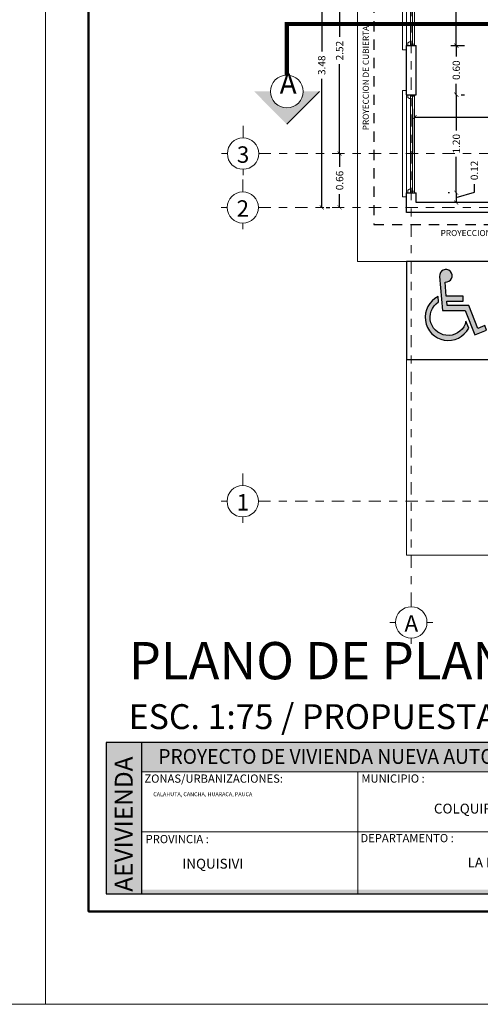
# Model space of a CAD drawing. Units: inches. Extents: x 755 to 1079, y -9270 to -179.
# Drawn here: x 787 to 792, y -213 to -201 of the extents above; entities that cross this region are included whole.
import ezdxf
from ezdxf.enums import TextEntityAlignment as Align

# ---------------------------------------------------------------- set-up
doc = ezdxf.new("R2010")
doc.units = ezdxf.units.IN
doc.header["$MEASUREMENT"] = 0
for name, pattern in [('DASHDOT', [1, 0.5, -0.25, 0, -0.25]), ('DASHDOT2', [0.5, 0.25, -0.125, 0, -0.125]), ('HIDDEN', [0.375, 0.25, -0.125])]:
    doc.linetypes.add(name, pattern=pattern)
doc.layers.get('Defpoints').update_dxf_attribs({"color": 255, "lineweight": 15})
for name, color, linetype, lineweight in [('00-EJES', 255, 'Continuous', 18), ('00-texto', 255, 'Continuous', 18), ('Annotation - Label_Pen_No__1', 40, 'Continuous', 13), ('COTAS', 1, 'Continuous', 13), ('EJE1', 190, 'Continuous', 15), ('Layer2', 2, 'Continuous', 15), ('None', 7, 'Continuous', 5), ('TEXTOS', 255, 'Continuous', 5), ('TEXTURAS-M', 252, 'Continuous', 18), ('VENTANAS', 2, 'Continuous', 18), ('ZZ 01', 1, 'Continuous', 25), ('ZZ 05', 5, 'Continuous', 30)]:
    doc.layers.add(name, color=color, linetype=linetype, lineweight=lineweight)
doc.styles.add('Arial', font='arial.ttf')
doc.styles.add('Arial (bold)', font='txt')
doc.styles.add('GENERATED_STYLE_1', font='arial.ttf')
doc.styles.add('mm', font='GOTHIC.TTF', dxfattribs={"height": 0.2214})
doc.styles.add('MtXpl_Century_Gothic', font='GOTHIC.TTF')
doc.styles.add('ROMANS', font='romans', dxfattribs={"width": 0.8, "height": 0.1})
doc.styles.get("Standard").update_dxf_attribs({"font": 'arial.ttf'})
doc.styles.add('TITULO', font='romab___.ttf')
doc.dimstyles.new('Ne1', dxfattribs={"dimscale": 0, "dimtxt": 0.09, "dimasz": 0.05, "dimexe": 0.1, "dimexo": 0.1, "dimgap": 0.05, "dimtad": 0, "dimzin": 1, "dimdsep": 46, "dimtxsty": 'Standard', "dimblk1": 'ARCHTICK', "dimblk2": 'ARCHTICK', "dimsah": 1, "dimcen": -0.09, "dimclrd": 7, "dimclre": 252, "dimclrt": 2, "dimadec": 0, "dimazin": 0, "dimtfac": 1, "dimtofl": 0, "dimtmove": 1, "dimatfit": 3, "dimfxl": 0, "dimtolj": 1, "dimtzin": 1, "dimarcsym": 0})

# ---------------------------------------------------------------- blocks, each defined once
blk = doc.blocks.new('CARIMBO')
at = {"true_color": 0x636466}
h = blk.add_hatch(color=251, dxfattribs=at)
h.dxf.hatch_style = 1
h.paths.add_polyline_path([(2520.354, 1085.895), (2519.917, 1085.895), (2519.917, 1084.042), (2520.354, 1084.042)])
at = {"true_color": 0x000000}
h = blk.add_hatch(color=18, dxfattribs=at)
h.dxf.hatch_style = 1
h.paths.add_polyline_path([(2533.953, 1085.895), (2520.354, 1085.895), (2520.354, 1085.538), (2533.953, 1085.538)])
at = {"true_color": 0x636466}
h = blk.add_hatch(color=251, dxfattribs=at)
h.dxf.hatch_style = 1
h.paths.add_polyline_path([(2526.03, 1085.538), (2525.973, 1085.538), (2525.973, 1084.096), (2526.03, 1084.096)])
h = blk.add_hatch(color=251, dxfattribs=at)
h.dxf.hatch_style = 1
h.paths.add_polyline_path([(2531.978, 1085.538), (2532.03, 1085.538), (2532.03, 1084.111), (2531.978, 1084.111)])
h = blk.add_hatch(color=251, dxfattribs=at)
h.dxf.hatch_style = 1
h.paths.add_polyline_path([(2533.953, 1085.528), (2533.896, 1085.528), (2533.896, 1084.101), (2533.953, 1084.101)])
at = {"true_color": 0x000000}
h = blk.add_hatch(color=18, dxfattribs=at)
h.dxf.hatch_style = 1
h.paths.add_polyline_path([(2533.953, 1084.094), (2520.354, 1084.094), (2520.354, 1084.042), (2533.953, 1084.042)])
blk.add_line((2525.973, 1084.042), (2525.973, 1085.538))
for points in [[(2519.917, 1084.042), (2533.953, 1084.042), (2533.953, 1085.895), (2519.917, 1085.895)], [(2519.917, 1084.042), (2520.354, 1084.042), (2520.354, 1085.895), (2519.917, 1085.895)]]:
    blk.add_lwpolyline(points, close=True)
at = {"layer": 'None', "color": 7, "linetype": 'Continuous', "lineweight": 5}
for p, q in [((2520.354, 1085.538), (2533.953, 1085.538)), ((2522.998, 1085.538), (2522.998, 1084.042)), ((2526.187, 1085.538), (2533.953, 1085.538)), ((2529.108, 1085.538), (2529.108, 1084.042)), ((2532.03, 1085.538), (2532.03, 1084.042)), ((2520.354, 1084.802), (2525.973, 1084.802)), ((2532.03, 1084.826), (2533.953, 1084.826))]:
    blk.add_line(p, q, dxfattribs=at)
at = {"layer": 'None', "color": 7, "true_color": 0xffffff, "style": 'MtXpl_Century_Gothic', "width": 0.95}
blk.add_text('PROYECTO DE VIVIENDA NUEVA AUTOCONSTRUCCION EN EL MUNICIPIO DE COLQUIRI  -FASE(VI) 2023- LA PAZ', height=0.1814, dxfattribs=at).set_placement((2520.557, 1085.634))
at = {"layer": 'None', "color": 9, "true_color": 0xc7c8ca, "insert": (2520.024, 1084.069), "char_height": 0.21895, "width": 7.18809, "attachment_point": 1, "rotation": 90, "style": 'Arial (bold)'}
blk.add_mtext('{\\fCentury Gothic|b0|i0|c0|p34;AEVIVIENDA}', dxfattribs=at)
at = {"layer": 'None', "color": 7, "attachment_point": 1}
for s, insert, char_height, width, style in [('ZONAS/URBANIZACIONES:', (2520.386, 1085.504), 0.10054, 0.94316, 'Arial'), ('{\\fCalibri|b0|i0|c0|p34;\\H0.91667x;\\C256;CALAHUTA, CANCHA, HUARACA, PAUCA}', (2520.495, 1085.287), 0.05309, 2.50253, 'Arial (bold)'), ('{\\fCentury Gothic|b1|i0|c0|p34;COLQUIRI}', (2523.931, 1085.147), 0.12065, 0.9889, 'Arial (bold)'), ('{\\fCentury Gothic|b1|i0|c0|p34;INQUISIVI}', (2520.851, 1084.473), 0.12065, 2.14322, 'Arial (bold)'), ('{\\fCentury Gothic|b1|i0|c0|p34;LA PAZ}', (2524.343, 1084.488), 0.12065, 0.85435, 'Arial (bold)')]:
    blk.add_mtext(s, dxfattribs=dict(at, insert=insert, char_height=char_height, width=width, style=style))
at = {"layer": 'None', "color": 7, "attachment_point": 1, "style": 'Arial'}
for s, insert, char_height in [('MUNICIPIO :', (2523.043, 1085.505), 0.10054), ('SUPERFICIE :', (2532.055, 1085.505), 0.10054), ('PROVINCIA :', (2520.401, 1084.764), 0.10054), ('DEPARTAMENTO :', (2523.032, 1084.776), 0.10054), ('LAMINA :', (2532.08, 1084.792), 0.1005), ('DISEÑO ARQUITECTONICO :', (2526.713, 1084.281), 0.10054)]:
    blk.add_mtext(s, dxfattribs=dict(at, insert=insert, char_height=char_height))
blk = doc.blocks.new('VENTA DE')
at = {"layer": 'VENTANAS', "color": 251, "lineweight": 5, "true_color": 0x636466}
for p, q in [((-47.6, 29.008), (-46.4, 29.008)), ((-47.6, 29.008), (-47.6, 28.908)), ((-46.4, 28.983), (-47.6, 28.983)), ((-47.6, 28.983), (-47.6, 28.983)), ((-47.6, 28.961), (-47.6, 28.961)), ((-46.4, 28.959), (-47.6, 28.959)), ((-47.25, 28.986), (-47.25, 28.986)), ((-46.4, 29.008), (-46.4, 28.908)), ((-47.6, 28.908), (-47.65, 28.908)), ((-47.65, 28.908), (-47.65, 28.858)), ((-46.35, 28.858), (-47.65, 28.858)), ((-46.4, 28.908), (-46.35, 28.908)), ((-46.35, 28.908), (-46.35, 28.858))]:
    blk.add_line(p, q, dxfattribs=at)
for points in [[(-47.567, 28.923), (-47.555, 28.944), (-47.555, 28.959), (-47.58, 28.959), (-47.58, 29.008), (-47.6, 29.008), (-47.6, 28.923)], [(-46.433, 28.923), (-46.445, 28.944), (-46.445, 28.959), (-46.42, 28.959), (-46.42, 29.008), (-46.4, 29.008), (-46.4, 28.923)]]:
    blk.add_lwpolyline(points, close=True, dxfattribs=at)
blk = doc.blocks.new('NEJE')
at = {"color": 2}
for p, q in [((0, 0.2), (0, 0.275)), ((-0.2, 0), (-0.275, 0)), ((0.2, 0), (0.275, 0)), ((0, -0.2), (0, -0.356))]:
    blk.add_line(p, q, dxfattribs=at)
blk.add_circle((0, 0), 0.2, dxfattribs=at)
at = {"color": 3, "style": 'ROMANS'}
blk.add_attdef('A', text='', height=0.21, dxfattribs=at).set_placement((0, -0.167), align=Align.BOTTOM_CENTER)
blk = doc.blocks.new('fle')
at = {"layer": '00-texto'}
h = blk.add_hatch(color=256, dxfattribs=at)
edge = h.paths.add_edge_path()
edge.add_line((2557.896, 1057.572), (2558.296, 1057.172))
edge.add_line((2558.296, 1057.172), (2558.296, 1057.372))
edge.add_arc((2558.296, 1057.572), 0.2, 90, 270, ccw=False)
edge.add_line((2558.296, 1057.772), (2558.296, 1057.972))
edge.add_line((2558.296, 1057.972), (2557.896, 1057.572))
blk.add_line((2558.296, 1057.172), (2557.896, 1057.572), dxfattribs=at)
blk.add_circle((2558.296, 1057.572), 0.2, dxfattribs=at)
blk = doc.blocks.new('_ArchTick')
at = {"color": 0, "linetype": 'ByBlock', "const_width": 0.15}
blk.add_lwpolyline([(-0.5, -0.5), (0.5, 0.5)], dxfattribs=at)
blk = doc.blocks.new('*D498')
at = {"layer": 'COTAS', "color": 7, "lineweight": -2, "transparency": 16777216}
for p, q in [((790.623, -202.574), (790.623, -202.737)), ((790.623, -203.233), (790.623, -203.07))]:
    blk.add_line(p, q, dxfattribs=at)
at = {"layer": 'Defpoints', "color": 0, "transparency": 16777216}
for p in [(790.623, -202.574), (790.623, -202.574), (790.623, -203.233)]:
    blk.add_point(p, dxfattribs=at)
at = {"layer": 'COTAS', "color": 7, "lineweight": -2, "transparency": 16777216, "xscale": 0.05, "yscale": 0.05, "zscale": 0.05}
for p, rotation in [((790.623, -202.574), 90), ((790.623, -203.233), 270)]:
    blk.add_blockref('_ArchTick', p, dxfattribs=dict(at, rotation=rotation))
at = {"layer": 'COTAS', "color": 2, "transparency": 16777216, "insert": (790.623, -202.903), "char_height": 0.09, "attachment_point": 5, "rotation": 90}
blk.add_mtext('\\A1;0.66', dxfattribs=at)
blk = doc.blocks.new('*D499')
at = {"layer": 'COTAS', "color": 7, "lineweight": -2, "transparency": 16777216}
for p, q in [((790.623, -200.054), (790.623, -201.147)), ((790.623, -202.574), (790.623, -201.481))]:
    blk.add_line(p, q, dxfattribs=at)
at = {"layer": 'Defpoints', "color": 0, "transparency": 16777216}
for p in [(790.623, -200.054), (790.623, -200.054), (790.623, -202.574)]:
    blk.add_point(p, dxfattribs=at)
at = {"layer": 'COTAS', "color": 7, "lineweight": -2, "transparency": 16777216, "xscale": 0.05, "yscale": 0.05, "zscale": 0.05}
for p, rotation in [((790.623, -200.054), 90), ((790.623, -202.574), 270)]:
    blk.add_blockref('_ArchTick', p, dxfattribs=dict(at, rotation=rotation))
at = {"layer": 'COTAS', "color": 2, "transparency": 16777216, "insert": (790.623, -201.314), "char_height": 0.09, "attachment_point": 5, "rotation": 90}
blk.add_mtext('\\A1;2.52', dxfattribs=at)
blk = doc.blocks.new('*D501')
at = {"layer": 'COTAS', "color": 7, "lineweight": -2, "transparency": 16777216}
for p, q in [((790.404, -199.753), (790.404, -201.326)), ((790.404, -203.233), (790.404, -201.66))]:
    blk.add_line(p, q, dxfattribs=at)
at = {"layer": 'COTAS', "color": 252, "lineweight": -2, "transparency": 16777216}
for p, q in [((790.458, -199.753), (790.504, -199.753)), ((790.458, -203.233), (790.504, -203.233))]:
    blk.add_line(p, q, dxfattribs=at)
at = {"layer": 'Defpoints', "color": 0, "transparency": 16777216}
for p in [(790.358, -199.753), (790.358, -203.233), (790.404, -203.233)]:
    blk.add_point(p, dxfattribs=at)
at = {"layer": 'COTAS', "color": 7, "lineweight": -2, "transparency": 16777216, "xscale": 0.05, "yscale": 0.05, "zscale": 0.05}
for p, rotation in [((790.404, -199.753), 90), ((790.404, -203.233), 270)]:
    blk.add_blockref('_ArchTick', p, dxfattribs=dict(at, rotation=rotation))
at = {"layer": 'COTAS', "color": 2, "transparency": 16777216, "insert": (790.404, -201.493), "char_height": 0.09, "attachment_point": 5, "rotation": 90}
blk.add_mtext('\\A1;3.48', dxfattribs=at)
blk = doc.blocks.new('*D508')
at = {"layer": 'COTAS', "color": 252, "lineweight": -2, "transparency": 16777216}
for p, q in [((791.912, -200.053), (792.152, -200.053)), ((791.986, -201.253), (792.152, -201.253))]:
    blk.add_line(p, q, dxfattribs=at)
at = {"layer": 'COTAS', "color": 7, "lineweight": -2, "transparency": 16777216}
for p, q in [((792.052, -200.053), (792.052, -200.49)), ((792.052, -201.253), (792.052, -200.815))]:
    blk.add_line(p, q, dxfattribs=at)
at = {"layer": 'Defpoints', "color": 0, "transparency": 16777216}
for p in [(791.812, -200.053), (791.886, -201.253), (792.052, -201.253)]:
    blk.add_point(p, dxfattribs=at)
at = {"layer": 'COTAS', "color": 7, "lineweight": -2, "transparency": 16777216, "xscale": 0.05, "yscale": 0.05, "zscale": 0.05}
for p, rotation in [((792.052, -200.053), 90), ((792.052, -201.253), 270)]:
    blk.add_blockref('_ArchTick', p, dxfattribs=dict(at, rotation=rotation))
at = {"layer": 'COTAS', "color": 2, "transparency": 16777216, "insert": (792.052, -200.653), "char_height": 0.09, "attachment_point": 5, "rotation": 90}
blk.add_mtext('\\A1;1.20', dxfattribs=at)
blk = doc.blocks.new('*D509')
at = {"layer": 'COTAS', "color": 252, "lineweight": -2, "transparency": 16777216}
for p, q in [((791.986, -201.253), (792.152, -201.253)), ((792.113, -201.853), (792.152, -201.853))]:
    blk.add_line(p, q, dxfattribs=at)
at = {"layer": 'COTAS', "color": 7, "lineweight": -2, "transparency": 16777216}
for p, q in [((792.052, -201.253), (792.052, -201.386)), ((792.052, -201.853), (792.052, -201.72))]:
    blk.add_line(p, q, dxfattribs=at)
at = {"layer": 'Defpoints', "color": 0, "transparency": 16777216}
for p in [(791.886, -201.253), (792.013, -201.853), (792.052, -201.853)]:
    blk.add_point(p, dxfattribs=at)
at = {"layer": 'COTAS', "color": 7, "lineweight": -2, "transparency": 16777216, "xscale": 0.05, "yscale": 0.05, "zscale": 0.05}
for p, rotation in [((792.052, -201.253), 90), ((792.052, -201.853), 270)]:
    blk.add_blockref('_ArchTick', p, dxfattribs=dict(at, rotation=rotation))
at = {"layer": 'COTAS', "color": 2, "transparency": 16777216, "insert": (792.052, -201.553), "char_height": 0.09, "attachment_point": 5, "rotation": 90}
blk.add_mtext('\\A1;0.60', dxfattribs=at)
blk = doc.blocks.new('*D510')
at = {"layer": 'COTAS', "color": 7, "lineweight": -2, "transparency": 16777216}
for p, q in [((792.052, -201.853), (792.052, -202.29)), ((792.052, -203.053), (792.052, -202.615))]:
    blk.add_line(p, q, dxfattribs=at)
at = {"layer": 'COTAS', "color": 252, "lineweight": -2, "transparency": 16777216}
for p, q in [((792.113, -201.853), (792.152, -201.853)), ((791.967, -203.053), (791.952, -203.053))]:
    blk.add_line(p, q, dxfattribs=at)
at = {"layer": 'Defpoints', "color": 0, "transparency": 16777216}
for p in [(792.013, -201.853), (792.052, -203.053), (792.067, -203.053)]:
    blk.add_point(p, dxfattribs=at)
at = {"layer": 'COTAS', "color": 7, "lineweight": -2, "transparency": 16777216, "xscale": 0.05, "yscale": 0.05, "zscale": 0.05}
for p, rotation in [((792.052, -201.853), 90), ((792.052, -203.053), 270)]:
    blk.add_blockref('_ArchTick', p, dxfattribs=dict(at, rotation=rotation))
at = {"layer": 'COTAS', "color": 2, "transparency": 16777216, "insert": (792.052, -202.453), "char_height": 0.09, "attachment_point": 5, "rotation": 90}
blk.add_mtext('\\A1;1.20', dxfattribs=at)
blk = doc.blocks.new('*D511')
at = {"layer": 'COTAS', "color": 7, "lineweight": -2, "transparency": 16777216}
for p, q in [((792.273, -203.047), (792.273, -202.947)), ((792.052, -203.113), (792.273, -203.047)), ((792.052, -203.053), (792.052, -203.173))]:
    blk.add_line(p, q, dxfattribs=at)
at = {"layer": 'COTAS', "color": 252, "lineweight": -2, "transparency": 16777216}
for p, q in [((791.967, -203.053), (791.952, -203.053)), ((792.152, -203.173), (792.152, -203.173))]:
    blk.add_line(p, q, dxfattribs=at)
at = {"layer": 'Defpoints', "color": 0, "transparency": 16777216}
for p in [(792.067, -203.053), (792.052, -203.173), (792.052, -203.173)]:
    blk.add_point(p, dxfattribs=at)
at = {"layer": 'COTAS', "color": 7, "lineweight": -2, "transparency": 16777216, "xscale": 0.05, "yscale": 0.05, "zscale": 0.05}
for p, rotation in [((792.052, -203.053), 90), ((792.052, -203.173), 270)]:
    blk.add_blockref('_ArchTick', p, dxfattribs=dict(at, rotation=rotation))
at = {"layer": 'COTAS', "color": 2, "transparency": 16777216, "insert": (792.273, -202.78), "char_height": 0.09, "attachment_point": 5, "rotation": 90}
blk.add_mtext('\\A1;0.12', dxfattribs=at)
blk = doc.blocks.new('*D665')
at = {"layer": 'COTAS', "color": 252, "lineweight": -2, "transparency": 16777216}
for p, q in [((791.541, -202.582), (791.541, -202.027)), ((794.441, -202.582), (794.441, -202.027))]:
    blk.add_line(p, q, dxfattribs=at)
at = {"layer": 'COTAS', "color": 7, "lineweight": -2, "transparency": 16777216}
for p, q in [((791.541, -202.127), (792.824, -202.127)), ((794.441, -202.127), (793.159, -202.127))]:
    blk.add_line(p, q, dxfattribs=at)
at = {"layer": 'Defpoints', "color": 0, "transparency": 16777216}
for p in [(794.441, -202.127), (791.541, -202.682), (794.441, -202.682)]:
    blk.add_point(p, dxfattribs=at)
at = {"layer": 'COTAS', "color": 7, "lineweight": -2, "transparency": 16777216, "xscale": 0.05, "yscale": 0.05, "zscale": 0.05, "rotation": 180}
blk.add_blockref('_ArchTick', (791.541, -202.127), dxfattribs=at)
at = {"layer": 'COTAS', "color": 7, "lineweight": -2, "transparency": 16777216, "xscale": 0.05, "yscale": 0.05, "zscale": 0.05}
blk.add_blockref('_ArchTick', (794.441, -202.127), dxfattribs=at)
at = {"layer": 'COTAS', "color": 2, "transparency": 16777216, "insert": (792.991, -202.127), "char_height": 0.09, "attachment_point": 5}
blk.add_mtext('\\A1;2.90', dxfattribs=at)
blk = doc.blocks.new('SIMBOLO discapacitados')
h = blk.add_hatch(color=256)
h.dxf.hatch_style = 1
h.paths.add_polyline_path([(0.888, 2.004), (0.961, 1.169), (1.518, 1.169), (1.755, 0.572), (2.039, 0.685), (1.994, 0.798), (1.824, 0.731), (1.601, 1.291), (1.073, 1.291), (1.064, 1.395), (1.464, 1.395), (1.464, 1.517), (1.053, 1.517), (1.023, 1.865, 2.822936)])
h = blk.add_hatch(color=256)
h.dxf.hatch_style = 1
h.paths.add_polyline_path([(0.862, 1.378), (0.851, 1.511, 1.375474), (1.602, 0.737), (1.535, 0.906, -1.496783)])
for points in [[(0.888, 2.004), (0.961, 1.169), (1.518, 1.169), (1.755, 0.572), (2.039, 0.685), (1.994, 0.798), (1.824, 0.731), (1.601, 1.291), (1.073, 1.291), (1.064, 1.395), (1.464, 1.395), (1.464, 1.517), (1.053, 1.517), (1.023, 1.865, 2.822936), (0.888, 2.004)], [(0.862, 1.378), (0.851, 1.511, 1.375474), (1.602, 0.737), (1.535, 0.906, -1.496783), (0.862, 1.378)]]:
    blk.add_lwpolyline(points, format="xyb", close=True)

msp = doc.modelspace()

# ---------------------------------------------------------------- linework, layer by layer
msp.add_lwpolyline([(791.441, -205.093), (792.641, -205.093), (792.641, -203.893), (791.441, -203.893)], close=True)
at = {"layer": 'EJE1', "linetype": 'DASHDOT', "ltscale": 0.3}
for p, q in [((791.501, -194.444), (791.501, -207.968)), ((789.633, -202.574), (800.345, -202.574)), ((789.63, -203.233), (800.096, -203.233)), ((789.629, -206.828), (800.195, -206.828))]:
    msp.add_line(p, q, dxfattribs=at)
at = {"layer": 'EJE1', "linetype": 'DASHDOT2', "ltscale": 0.95, "const_width": 0.05}
msp.add_lwpolyline([(800.407, -201.614), (800.407, -200.987), (789.977, -200.987), (789.977, -201.614)], dxfattribs=at)
at = {"layer": 'Layer2'}
for points in [[(1078.621, -212.983), (754.621, -212.983), (754.621, -192.058)], [(787.021, -192.058), (787.021, -212.983)]]:
    msp.add_lwpolyline(points, dxfattribs=at)
at = {"layer": 'None', "color": 5, "linetype": 'Continuous', "lineweight": 50}
msp.add_lwpolyline([(787.55, -192.837), (802.028, -192.837), (802.028, -211.846), (787.55, -211.846)], close=True, dxfattribs=at)
at = {"layer": 'TEXTURAS-M'}
for points in [[(790.841, -203.893), (791.441, -203.893), (791.441, -207.488), (798.381, -207.488), (798.381, -202.634), (799.601, -202.634), (799.601, -198.674), (798.381, -198.674), (798.381, -194.854), (793.741, -194.854), (793.741, -199.153), (790.841, -199.153)], [(791.441, -203.293), (794.442, -203.293), (794.442, -206.888), (797.781, -206.888), (797.781, -202.634), (798.401, -202.634), (798.401, -198.674), (797.781, -198.674), (797.781, -195.454), (794.441, -195.454), (794.441, -199.753), (791.442, -199.753)]]:
    msp.add_lwpolyline(points, close=True, dxfattribs=at)
at = {"layer": 'ZZ 01', "linetype": 'HIDDEN', "ltscale": 0.5}
msp.add_lwpolyline([(791.041, -203.443), (794.041, -203.443), (794.042, -207.038), (798.181, -207.038), (798.181, -202.914), (798.581, -202.914), (798.581, -198.154), (798.181, -198.154), (798.181, -195.304), (794.041, -195.304), (794.041, -199.603), (791.042, -199.603)], close=True, dxfattribs=at)
at = {"layer": 'ZZ 05'}
for points in [[(791.441, -201.853), (791.441, -201.253)], [(791.441, -201.253), (791.561, -201.253)], [(791.561, -201.853), (791.561, -201.253)], [(791.441, -201.853), (791.561, -201.853)], [(794.441, -203.293), (791.441, -203.293), (791.441, -203.053)], [(791.441, -203.053), (791.561, -203.053)], [(794.561, -203.173), (791.561, -203.173), (791.561, -203.053)]]:
    msp.add_lwpolyline(points, dxfattribs=at)

# ---------------------------------------------------------------- block references
at = {"xscale": 0.5, "yscale": 0.5, "zscale": 0.5}
msp.add_blockref('SIMBOLO discapacitados', (791.403, -205.078), dxfattribs=at)
msp.add_blockref('CARIMBO', (-1732.153, -1295.675))
at = {"layer": '00-texto', "rotation": 90.00000000000001}
msp.add_blockref('fle', (1847.549, -2760.11), dxfattribs=at)
at = {"layer": 'EJE1', "linetype": 'Continuous', "lineweight": 5}
ref = msp.add_blockref('NEJE', (789.441, -202.574), dxfattribs=dict(at, xscale=-0.9600000000000364, yscale=0.9600000000000364, zscale=0.9600000000000364, rotation=180))
ref.add_attrib('A', '3', dxfattribs={"layer": '0', "color": 3, "height": 0.201, "style": 'ROMANS'}).set_placement((789.441, -202.749), align=Align.BOTTOM_CENTER)
ref = msp.add_blockref('NEJE', (789.438, -203.233), dxfattribs=dict(at, xscale=-0.9600000000000364, yscale=0.9600000000000364, zscale=0.9600000000000364, rotation=180))
ref.add_attrib('A', '2', dxfattribs={"layer": '0', "color": 3, "height": 0.201, "style": 'ROMANS'}).set_placement((789.438, -203.409), align=Align.BOTTOM_CENTER)
ref = msp.add_blockref('NEJE', (789.437, -206.828), dxfattribs=dict(at, xscale=-0.9600000000000364, yscale=0.9600000000000364, zscale=0.9600000000000364, rotation=180))
ref.add_attrib('A', '1', dxfattribs={"layer": '0', "color": 3, "height": 0.201, "style": 'ROMANS'}).set_placement((789.438, -207.004), align=Align.BOTTOM_CENTER)
ref = msp.add_blockref('NEJE', (791.501, -208.31), dxfattribs=dict(at, xscale=0.9600000000000364, yscale=0.9600000000000364, zscale=0.9600000000000364, rotation=180))
ref.add_attrib('A', 'A', dxfattribs={"layer": '0', "color": 3, "height": 0.201, "style": 'ROMANS'}).set_placement((791.501, -208.486), align=Align.BOTTOM_CENTER)
at = {"layer": 'TEXTURAS-M', "xscale": -1, "rotation": 270}
for p in [(762.534, -153.653), (762.534, -155.453)]:
    msp.add_blockref('VENTA DE', p, dxfattribs=at)

# ---------------------------------------------------------------- texts
at = {"layer": '00-EJES', "color": 2, "insert": (790.098, -201.921), "char_height": 0.252, "width": 0.59278, "attachment_point": 9, "rotation": 360, "style": 'mm'}
msp.add_mtext('A', dxfattribs=at)
at = {"layer": 'Annotation - Label_Pen_No__1', "linetype": 'Continuous', "insert": (790.981, -202.289), "char_height": 0.07418, "width": 1.73458, "attachment_point": 7, "rotation": 90, "line_spacing_factor": 0.933036, "style": 'GENERATED_STYLE_1'}
msp.add_mtext('{\\fCentury Gothic|b0|i0|c0|p34;PROYECCION DE CUBIERTA}', dxfattribs=at)
at = {"layer": 'Annotation - Label_Pen_No__1', "linetype": 'Continuous', "insert": (791.86, -203.583), "char_height": 0.07418, "width": 1.73458, "attachment_point": 7, "line_spacing_factor": 0.933036, "style": 'GENERATED_STYLE_1'}
msp.add_mtext('{\\fCentury Gothic|b0|i0|c0|p34;PROYECCION DE CUBIERTA}', dxfattribs=at)
at = {"layer": 'TEXTOS', "insert": (788.041, -208.55), "char_height": 0.45637, "attachment_point": 1, "style": 'TITULO'}
msp.add_mtext_dynamic_manual_height_columns('{\\fCentury Gothic|b1|i0|c0|p34;PLANO DE PLANTA ACOTADA\\P\\H0.66656x;ESC. 1:75 / PROPUESTA DE EMPLAZAMIENTO}', width=15.86451, gutter_width=12.5, heights=[0], dxfattribs=at)

# ---------------------------------------------------------------- dimensions: what is measured, and where the dimension line sits
at = {"layer": 'COTAS'}
for p1, p2, distance, picture, middle in [((790.358, -199.753), (790.358, -203.233), 0.046, '*D501', (790.404, -201.493)), ((791.541, -202.682), (794.441, -202.682), 0.555, '*D665', (792.991, -202.127)), ((790.623, -203.233), (790.623, -202.574), 0, '*D498', (790.623, -202.903))]:
    dim = msp.add_aligned_dim(p1=p1, p2=p2, distance=distance, dimstyle='Ne1', override={"dimscale": 1}, dxfattribs=at)
    dim.commit()
    dim.dimension.update_dxf_attribs({"geometry": picture, "text_midpoint": middle})
for base, p1, p2, angle, picture, middle in [((790.623, -200.054), (790.623, -202.574), (790.623, -200.054), 270, '*D499', (790.623, -201.314)), ((792.052, -201.253), (791.812, -200.053), (791.886, -201.253), 90, '*D508', (792.052, -200.653)), ((792.052, -201.853), (791.886, -201.253), (792.013, -201.853), 90, '*D509', (792.052, -201.553)), ((792.052, -203.053), (792.013, -201.853), (792.067, -203.053), 90, '*D510', (792.052, -202.453)), ((792.052, -203.173), (792.067, -203.053), (792.052, -203.173), 90, '*D511', (792.273, -202.897))]:
    dim = msp.add_linear_dim(base=base, p1=p1, p2=p2, angle=angle, dimstyle='Ne1', override={"dimscale": 1}, dxfattribs=at)
    dim.commit()
    dim.dimension.update_dxf_attribs({"geometry": picture, "text_midpoint": middle})

doc.saveas('drawing.dxf')
